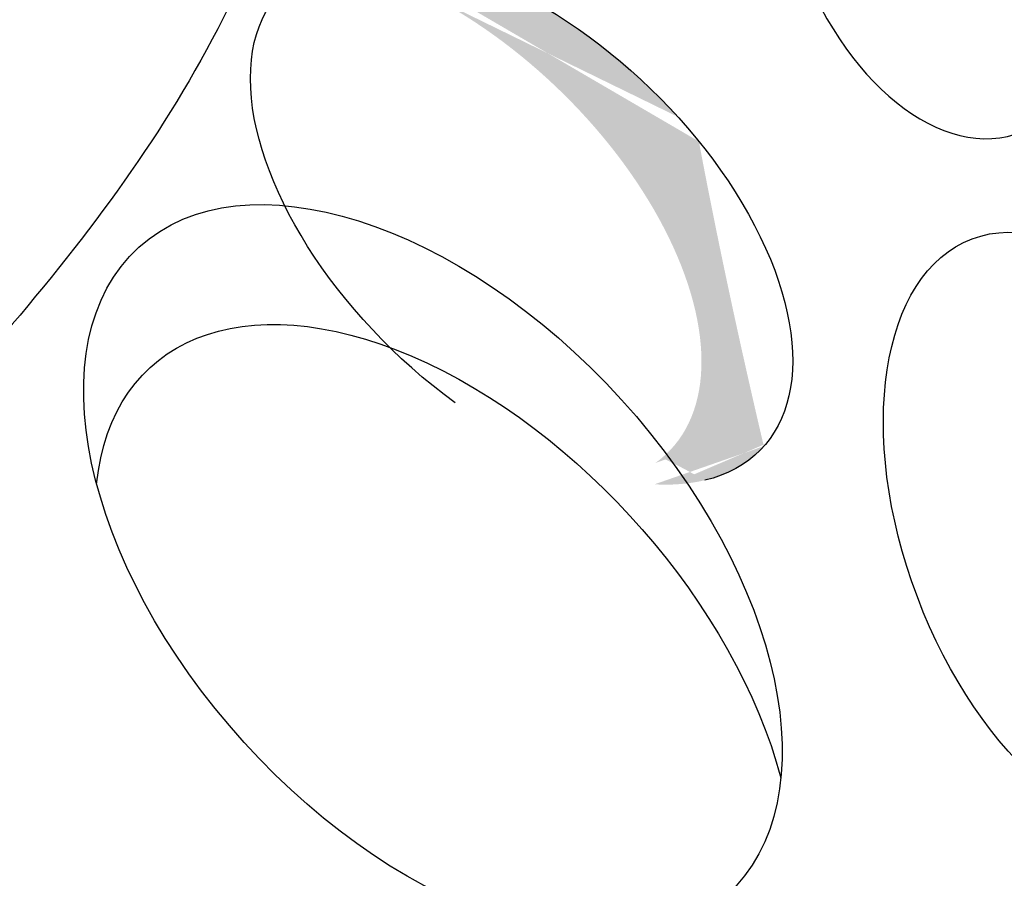
# Model space of a CAD drawing. Units: inches. Extents: x 0 to 114, y 0 to 138.
# Drawn here: x 42 to 43, y 90 to 90 of the extents above; entities that cross this region are included whole.
import ezdxf

# ---------------------------------------------------------------- set-up
doc = ezdxf.new("R2010")
doc.units = ezdxf.units.IN
doc.header["$MEASUREMENT"] = 0
doc.layers.add('Z_Pflanzebene', color=7, linetype='Continuous')

# ---------------------------------------------------------------- blocks, each defined once
blk = doc.blocks.new('Z_Steinrosenflur 20° neu 0.3')
at = {"layer": 'Z_Pflanzebene', "linetype": 'Continuous', "lineweight": 30, "true_color": 0x44a009}
h = blk.add_hatch(color=74, dxfattribs=at)
edge = h.paths.add_edge_path()
edge.add_ellipse((10.84604, 4.95252), major_axis=(-0.24221, 0.23221), ratio=0.553304, start_angle=176.67234, end_angle=319.17781)
edge.add_ellipse((10.93828, 4.95384), major_axis=(-0.24221, 0.23221), ratio=0.553304, start_angle=257.09445, end_angle=342.25767, ccw=False)
edge.add_spline(control_points=[(11.11761, 5.03261), (11.13709, 4.92893), (11.15937, 4.82641), (11.18325, 4.72463)], knot_values=[1.907564, 1.907564, 1.907564, 1.907564, 2.007741, 2.007741, 2.007741, 2.007741], degree=3, periodic=0)
edge.add_ellipse((10.93828, 4.95384), major_axis=(-0.24221, 0.23221), ratio=0.553304, start_angle=160.42446, end_angle=181.25943, ccw=False)
edge.add_ellipse((10.96794, 4.46324), major_axis=(-0.36551, 0.18361), ratio=0.669123, start_angle=264.79668, end_angle=271.62493)
at = {"layer": 'Z_Pflanzebene', "color": 74, "lineweight": 30, "true_color": 0x44a009, "extrusion": (0, 0, -1)}
blk.add_ellipse((11.3602, 5.28481), major_axis=(-0.07717, 0.24493), ratio=0.607017, dxfattribs=at)
at = {"layer": 'Z_Pflanzebene', "color": 74, "linetype": 'Continuous', "lineweight": 30, "true_color": 0x44a009, "extrusion": (0, 0, -1)}
for centre, major_axis, ratio, start_param, end_param in [((10.93828, 4.95384), (-0.24221, 0.23221), 0.553304, 4.471983, 9.766436), ((10.84861, 4.59837), (-0.29724, 0.32736), 0.582794, 3.141593, 9.424778), ((10.86045, 4.4773), (-0.29724, 0.32736), 0.582794, -0.484423, 2.297277)]:
    blk.add_ellipse(centre, major_axis=major_axis, ratio=ratio, start_param=start_param, end_param=end_param, dxfattribs=at)
at = {"layer": 'Z_Pflanzebene', "color": 74, "lineweight": 30, "true_color": 0x44a009, "extrusion": (0, 0, -1)}
blk.add_ellipse((11.50673, 4.63591), major_axis=(-0.11287, 0.29821), ratio=0.564075, start_param=3.141593, end_param=9.424778, dxfattribs=at)
at = {"layer": 'Z_Pflanzebene', "color": 74, "linetype": 'Continuous', "lineweight": 30, "true_color": 0x44a009}
for points in [[(11.17346, 9.00419), (10.91271, 8.39756), (10.7205, 7.81465), (10.5309, 7.00252), (10.38544, 6.34372), (9.8754, 5.46682), (9.49969, 4.88182), (9.1365, 4.54148)], [(9.20349, 4.70271), (9.86628, 5.59662), (10.46304, 6.91769), (10.72477, 8.1127), (11.17346, 9.00419)], [(9.27741, 3.7114), (10.05331, 4.68467), (10.49904, 5.32802), (10.82921, 6.36728), (11.3905, 8.00039), (11.44003, 8.51177)], [(11.44003, 8.51177), (11.3905, 7.522), (11.07684, 6.6972), (10.84572, 5.90538), (10.63111, 5.14656), (10.13585, 4.53621), (9.34344, 3.56294)], [(10.68126, 6.96309), (10.57105, 6.03316), (10.30166, 5.50701), (9.89757, 5.07875), (9.66491, 4.71168), (9.53021, 4.09988), (9.01592, 3.4269), (8.84448, 3.36572)], [(8.96694, 3.52479), (9.42001, 4.18553), (9.59144, 4.79733), (10.28941, 5.69055), (10.68126, 6.96309)]]:
    blk.add_spline(points, degree=3, dxfattribs=at)

msp = doc.modelspace()

# ---------------------------------------------------------------- block references
at = {"layer": 'Z_Pflanzebene', "color": 74, "true_color": 0x44a009}
msp.add_blockref('Z_Steinrosenflur 20° neu 0.3', (31.66237, 85.22606), dxfattribs=at)

doc.saveas('drawing.dxf')
